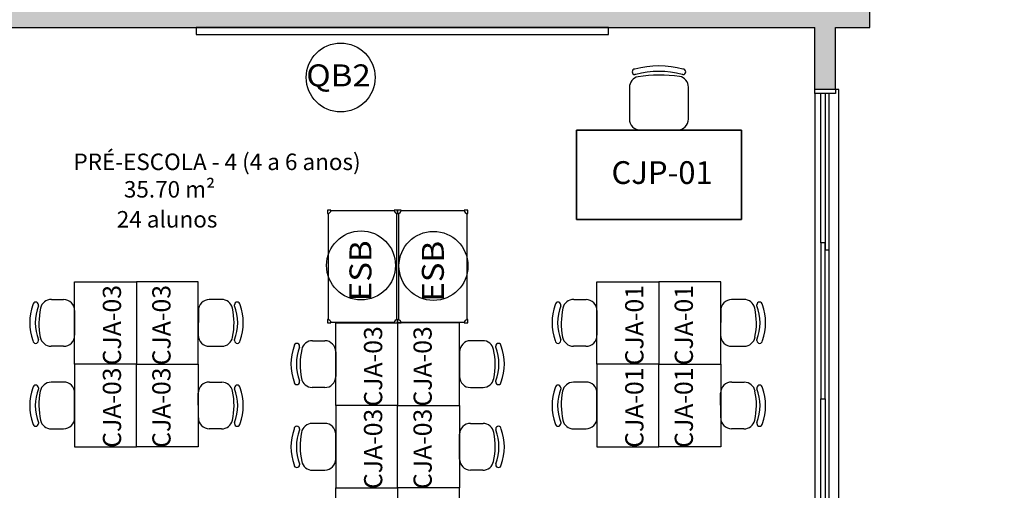
# Model space of a CAD drawing. Units: millimetres. Extents: x 2193 to 2267, y 1332 to 1460.
# Drawn here: x 2214 to 2221, y 1420 to 1423 of the extents above; entities that cross this region are included whole.
import ezdxf

# ---------------------------------------------------------------- set-up
doc = ezdxf.new("R2010")
doc.units = ezdxf.units.MM
doc.linetypes.add('CONTINU', pattern=[0])
for name, color, linetype in [('ACAB', 2, 'Continuous'), ('AR-ALV', 5, 'Continuous'), ('AR-ESQ', 2, 'Continuous'), ('ARQ-EQP-VISTA', 1, 'Continuous'), ('ARQ-MOB-VISTA', 1, 'CONTINU'), ('ARQ-TXT-1_050', 2, 'Continuous'), ('ARQ_HIDRO', 4, 'Continuous'), ('BL-MOB-01', 1, 'Continuous'), ('Layout', 1, 'Continuous'), ('PORTAL_LAYER', 1, 'Continuous')]:
    doc.layers.add(name, color=color, linetype=linetype)
doc.styles.add('ESC-50-A20', font='arial.ttf', dxfattribs={"height": 0.1})
doc.styles.add('ESC-50-A50', font='arial.ttf', dxfattribs={"height": 0.25})
doc.styles.add('S16', font='arial.ttf', dxfattribs={"width": 1.1, "height": 0.16})

# ---------------------------------------------------------------- blocks, each defined once
blk = doc.blocks.new('C3')
at = {"layer": 'Layout'}
for p, q in [((0.26468, 14.65315), (0.2878, 14.65315)), ((0.29701, 14.64915), (0.29701, 14.64846)), ((0.29901, 14.65115), (0.29901, 14.65115)), ((0.25668, 14.61815), (0.25668, 14.64515)), ((0.29701, 14.61483), (0.29701, 14.61415)), ((0.28762, 14.61015), (0.26468, 14.61015)), ((0.29901, 14.61215), (0.29901, 14.61215))]:
    blk.add_line(p, q, dxfattribs=at)
at = {"layer": 'Layout', "extrusion": (0, 0, -1)}
for centre, major_axis, ratio, start_param, end_param in [((0.26468, 14.64515), (-0.00571, 0.0056), 1, 5.506966, 7.077762), ((0.2878, 14.64515), (-0.00566, 0.00566), 1, 0.785398, 2.172132), ((0.29901, 14.64915), (-0.00141, 0.00141), 1, 5.497787, 7.068583), ((0.29901, 14.64915), (-0.00141, 0.00141), 1, 0.785398, 2.356194), ((0.26029, 14.63165), (0, 0.05383), 0.8, 1.239681, 1.901912), ((0.23663, 14.63199), (0.00056, 0.07827), 0.767253, 1.377474, 1.764118), ((0.26029, 14.63165), (0, 0.04933), 0.791851, 1.222977, 1.918616), ((0.26468, 14.61815), (-0.00566, 0.00566), 1, 3.926991, 5.497787), ((0.28762, 14.61815), (0.00566, 0.00566), 1, 0.987979, 2.356194), ((0.29901, 14.61415), (0.00141, 0.00141), 1, 2.356194, 3.926991), ((0.29901, 14.61415), (-0.00141, 0.00141), 1, 2.356194, 3.926991)]:
    blk.add_ellipse(centre, major_axis=major_axis, ratio=ratio, start_param=start_param, end_param=end_param, dxfattribs=at)
blk = doc.blocks.new('CJP-01')
at = {"layer": 'ARQ-MOB-VISTA', "ltscale": 0.1}
blk.add_lwpolyline([(578.5998, -204.4135), (579.7998, -204.4135), (579.7998, -205.0635), (578.5998, -205.0635)], close=True, dxfattribs=at)
at = {"layer": 'ARQ-MOB-VISTA', "ltscale": 0.1, "xscale": 10, "yscale": 10, "zscale": 10, "rotation": 270}
blk.add_blockref('C3', (432.8833, -202.4967), dxfattribs=at)

msp = doc.modelspace()

# ---------------------------------------------------------------- hatches: boundary and pattern name
at = {"layer": 'ARQ_HIDRO'}
h = msp.add_hatch(color=253, dxfattribs=at)
h.dxf.hatch_style = 1
h.paths.add_polyline_path([(2204.7661, 1453.9175), (2204.7661, 1454.1176), (2204.1661, 1454.1176), (2204.1661, 1453.1174), (2203.7161, 1453.1175), (2203.7161, 1452.9175), (2204.5661, 1452.9175), (2204.5661, 1453.9175)])
h.paths.add_polyline_path([(2202.3161, 1452.9175), (2202.3161, 1453.1175), (2201.7661, 1453.1175), (2201.7661, 1452.9175)])
h.paths.add_polyline_path([(2202.5661, 1447.7675), (2202.5661, 1447.9675), (2201.7661, 1447.9675), (2201.7661, 1445.0675), (2202.5661, 1445.0675), (2202.5661, 1445.2675), (2201.9662, 1445.2675), (2201.9661, 1447.7675)])
h.paths.add_polyline_path([(2204.3161, 1447.5675), (2204.1661, 1447.5675), (2204.1661, 1447.9675), (2204.4161, 1447.9675), (2204.4161, 1448.4175), (2204.5661, 1448.4175), (2204.5661, 1447.9675), (2206.5661, 1447.9675), (2206.5661, 1448.4175), (2206.7161, 1448.4175), (2206.7161, 1447.9675), (2206.8161, 1447.9675), (2206.8161, 1447.8175), (2206.7161, 1447.8175), (2206.7161, 1446.9675), (2206.5661, 1446.9675), (2206.5661, 1447.8175), (2204.3161, 1447.8175)], flags=17)
h.paths.add_polyline_path([(2219.6161, 1447.5675), (2219.7661, 1447.5675), (2219.7661, 1447.9675), (2219.5161, 1447.9675), (2219.5161, 1448.4175), (2219.3661, 1448.4175), (2219.3661, 1447.9675), (2217.3661, 1447.9675), (2217.3661, 1448.4175), (2217.2161, 1448.4175), (2217.2161, 1447.9675), (2217.1161, 1447.9675), (2217.1161, 1447.8175), (2217.2161, 1447.8175), (2217.2161, 1446.9675), (2217.3661, 1446.9675), (2217.3661, 1447.8175), (2219.6161, 1447.8175)], flags=17)
h.paths.add_polyline_path([(2219.1661, 1453.9175), (2219.1661, 1454.1176), (2219.7661, 1454.1176), (2219.7661, 1453.1175), (2220.2162, 1453.1175), (2220.2162, 1452.9175), (2219.3661, 1452.9175), (2219.3661, 1453.9175)])
h.paths.add_polyline_path([(2221.6161, 1452.9175), (2221.6161, 1453.1175), (2222.1661, 1453.1175), (2222.1661, 1452.9175)])
h.paths.add_polyline_path([(2221.3662, 1447.7675), (2221.3662, 1447.9675), (2222.1662, 1447.9675), (2222.1662, 1445.0675), (2221.3662, 1445.0675), (2221.3662, 1445.2675), (2221.966, 1445.2675), (2221.9662, 1447.7675)])
h.paths.add_polyline_path([(2213.9661, 1444.1175), (2213.8162, 1444.1175), (2213.8162, 1444.0175), (2213.2161, 1444.0175), (2213.2161, 1443.5425), (2213.3661, 1443.5425), (2213.3661, 1443.8675), (2213.9661, 1443.8675)], flags=17)
h.paths.add_polyline_path([(2209.9661, 1444.1175), (2210.1161, 1444.1175), (2210.1161, 1444.0175), (2210.7161, 1444.0175), (2210.7161, 1443.5425), (2210.5661, 1443.5425), (2210.5661, 1443.8675), (2209.9661, 1443.8675)], flags=17)
h.paths.add_polyline_path([(2202.3161, 1440.1175), (2202.3161, 1439.9175), (2201.7661, 1439.9175), (2201.7661, 1440.1175)])
h.paths.add_polyline_path([(2213.3661, 1439.3424), (2213.2161, 1439.3424), (2213.2161, 1438.8675), (2219.7662, 1438.8675), (2219.7661, 1439.9174), (2220.2161, 1439.9175), (2220.2161, 1440.1175), (2219.3661, 1440.1175), (2219.3661, 1439.0175), (2213.3661, 1439.0175)])
h.paths.add_polyline_path([(2221.6161, 1440.1175), (2221.6161, 1439.9175), (2222.1661, 1439.9175), (2222.1661, 1440.1175)])
h.paths.add_polyline_path([(2213.3661, 1431.9925), (2213.2161, 1431.9925), (2213.2161, 1432.4675), (2219.7662, 1432.4675), (2219.7661, 1431.4175), (2220.2161, 1431.4175), (2220.2161, 1431.2175), (2219.3661, 1431.2175), (2219.3661, 1432.3175), (2213.3661, 1432.3175)])
h.paths.add_polyline_path([(2221.6161, 1431.2175), (2221.6161, 1431.4175), (2222.1661, 1431.4175), (2222.1661, 1431.2175)])
h.paths.add_polyline_path([(2204.5663, 1433.4175), (2204.3661, 1433.4175), (2204.3661, 1431.6175), (2203.7161, 1431.6175), (2203.7161, 1431.2175), (2204.5661, 1431.2175), (2204.5661, 1432.3175), (2210.5661, 1432.3175), (2210.5661, 1431.9925), (2210.7161, 1431.9925), (2210.7161, 1433.4175), (2210.566, 1433.4175), (2210.566, 1432.4675), (2204.5661, 1432.4675)], flags=17)
h.paths.add_polyline_path([(2202.3161, 1431.2175), (2202.3161, 1431.4175), (2201.7661, 1431.4175), (2201.7661, 1431.2175)])
h.paths.add_polyline_path([(2202.5661, 1426.2675), (2201.7661, 1426.2675), (2201.7661, 1423.3675), (2202.5661, 1423.3675), (2202.5661, 1423.5675), (2201.9662, 1423.5675), (2201.9661, 1426.0675), (2202.5661, 1426.0675)])
h.paths.add_polyline_path([(2210.1161, 1427.2175), (2209.9661, 1427.2175), (2209.9661, 1427.4675), (2210.5661, 1427.4675), (2210.5661, 1427.7925), (2210.7161, 1427.7925), (2210.7161, 1427.3175), (2210.1161, 1427.3175)], flags=17)
h.paths.add_polyline_path([(2213.3661, 1427.7925), (2213.2161, 1427.7925), (2213.2161, 1427.3175), (2213.8161, 1427.3175), (2213.8163, 1427.2175), (2213.9661, 1427.2175), (2213.9661, 1427.4675), (2213.3661, 1427.4675)], flags=17)
h.paths.add_polyline_path([(2221.3662, 1426.2675), (2222.1662, 1426.2675), (2222.1662, 1423.3675), (2221.3662, 1423.3675), (2221.3662, 1423.5675), (2221.966, 1423.5675), (2221.9662, 1426.0675), (2221.3662, 1426.0675)])
h.paths.add_polyline_path([(2219.7661, 1423.7673), (2219.7661, 1423.3675), (2219.5161, 1423.3675), (2219.5161, 1422.9176), (2219.3661, 1422.9175), (2219.3661, 1423.3675), (2213.3661, 1423.3675), (2213.3662, 1422.5175), (2213.2161, 1422.5175), (2213.2161, 1423.6175), (2213.3661, 1423.6175), (2213.3661, 1423.5175), (2219.6161, 1423.5175), (2219.6161, 1423.7673)])
h.paths.add_polyline_path([(2204.1661, 1423.7673), (2204.1661, 1423.3675), (2204.4161, 1423.3675), (2204.4161, 1422.9176), (2204.5661, 1422.9175), (2204.5661, 1423.3675), (2210.5661, 1423.3675), (2210.5661, 1422.5175), (2210.7161, 1422.5175), (2210.7161, 1423.6175), (2210.5661, 1423.6175), (2210.5661, 1423.5175), (2204.3161, 1423.5175), (2204.3161, 1423.7673)])
h.paths.add_polyline_path([(2210.3661, 1417.4176), (2210.3661, 1417.2173), (2210.7661, 1417.2173), (2210.7661, 1418.2175), (2210.9161, 1418.2175), (2210.9161, 1418.4175), (2210.7161, 1418.4175), (2210.7161, 1421.4175), (2211.541, 1421.4175), (2211.5411, 1421.5675), (2210.7161, 1421.5675), (2210.7161, 1421.6675), (2210.5661, 1421.6675), (2210.5661, 1417.4175)])
h.paths.add_polyline_path([(2213.5661, 1417.4176), (2213.5661, 1417.2173), (2213.1661, 1417.2173), (2213.1661, 1418.2175), (2213.0161, 1418.2175), (2213.0161, 1418.4175), (2213.2161, 1418.4175), (2213.2161, 1421.4175), (2212.3913, 1421.4175), (2212.3911, 1421.5675), (2213.2161, 1421.5675), (2213.2161, 1421.6675), (2213.3661, 1421.6675), (2213.3661, 1417.4175)])
h.paths.add_polyline_path([(2220.2162, 1418.4175), (2220.2162, 1418.2175), (2219.7661, 1418.2176), (2219.7661, 1417.2174), (2219.166, 1417.2175), (2219.1661, 1417.4176), (2219.3661, 1417.4176), (2219.3661, 1418.4175)])
h.paths.add_polyline_path([(2203.7161, 1418.4175), (2203.7161, 1418.2175), (2204.1661, 1418.2175), (2204.1661, 1417.2173), (2204.7662, 1417.2175), (2204.7661, 1417.4176), (2204.5661, 1417.4176), (2204.5661, 1418.4175)])
h.paths.add_polyline_path([(2221.6161, 1418.4175), (2221.6161, 1418.2175), (2222.1661, 1418.2175), (2222.1661, 1418.4175)])
h.paths.add_polyline_path([(2202.3161, 1418.4175), (2202.3161, 1418.2175), (2201.7661, 1418.2175), (2201.7661, 1418.4175)])
edge = h.paths.add_edge_path()
edge.add_line((2210.3661, 1454.1175), (2210.3661, 1453.9175))
edge.add_line((2210.3661, 1453.9175), (2210.5661, 1453.9175))
edge.add_line((2210.5661, 1453.9175), (2210.5661, 1449.6675))
edge.add_line((2210.5661, 1449.6675), (2210.7161, 1449.6675))
edge.add_line((2210.7161, 1449.6675), (2210.7161, 1449.7675))
edge.add_line((2210.7161, 1449.7675), (2211.5411, 1449.7675))
edge.add_line((2211.5411, 1449.7675), (2211.5411, 1449.9175))
edge.add_line((2211.5411, 1449.9175), (2210.7161, 1449.9175))
edge.add_line((2210.7161, 1449.9175), (2210.7161, 1451.4675))
edge.add_line((2210.7161, 1451.4675), (2211.6161, 1451.4675))
edge.add_line((2211.6161, 1451.4675), (2211.6161, 1451.6175))
edge.add_line((2211.6161, 1451.6175), (2210.7161, 1451.6175))
edge.add_line((2210.7161, 1451.6175), (2210.7161, 1452.9175))
edge.add_line((2210.7161, 1452.9175), (2210.9161, 1452.9175))
edge.add_line((2210.9161, 1452.9175), (2210.9161, 1453.1175))
edge.add_line((2210.9161, 1453.1175), (2210.7661, 1453.1175))
edge.add_line((2210.7661, 1453.1175), (2210.7661, 1454.1175))
edge.add_line((2210.7661, 1454.1175), (2210.3661, 1454.1178))
edge.add_line((2213.5661, 1454.1175), (2213.5661, 1453.9175))
edge.add_line((2213.5661, 1453.9175), (2213.3661, 1453.9175))
edge.add_line((2213.3661, 1453.9175), (2213.3661, 1449.6675))
edge.add_line((2213.3661, 1449.6675), (2213.2161, 1449.6675))
edge.add_line((2213.2161, 1449.6675), (2213.2161, 1449.7675))
edge.add_line((2213.2161, 1449.7675), (2212.3912, 1449.7675))
edge.add_line((2212.3912, 1449.7675), (2212.3912, 1449.9175))
edge.add_line((2212.3912, 1449.9175), (2213.2161, 1449.9175))
edge.add_line((2213.2161, 1449.9175), (2213.2161, 1451.4675))
edge.add_line((2213.2161, 1451.4675), (2213.2161, 1451.4675))
edge.add_line((2213.2161, 1451.4675), (2213.2161, 1451.6175))
edge.add_line((2213.2161, 1451.6175), (2213.2161, 1451.6175))
edge.add_line((2213.2161, 1451.6175), (2213.2161, 1452.9175))
edge.add_line((2213.2161, 1452.9175), (2213.0162, 1452.9175))
edge.add_line((2213.0162, 1452.9175), (2213.0161, 1453.1175))
edge.add_line((2213.0161, 1453.1175), (2213.1662, 1453.1175))
edge.add_line((2213.1662, 1453.1175), (2213.1662, 1454.1175))
edge.add_line((2213.1662, 1454.1175), (2213.5661, 1454.1178))
edge.add_line((2204.4161, 1444.6175), (2204.5661, 1444.6175))
edge.add_line((2204.5661, 1444.6175), (2204.5661, 1445.0675))
edge.add_line((2204.5661, 1445.0675), (2206.5661, 1445.0675))
edge.add_line((2206.5661, 1445.0675), (2206.5661, 1444.6175))
edge.add_line((2206.5661, 1444.6175), (2206.7161, 1444.6175))
edge.add_line((2206.7161, 1444.6175), (2206.7161, 1445.0675))
edge.add_line((2206.7161, 1445.0675), (2206.8161, 1445.0675))
edge.add_line((2206.8161, 1445.0675), (2206.8161, 1445.2175))
edge.add_line((2206.8161, 1445.2175), (2206.7161, 1445.2175))
edge.add_line((2206.7161, 1445.2175), (2206.7161, 1445.9175))
edge.add_line((2206.7161, 1445.9175), (2206.5661, 1445.9175))
edge.add_line((2206.5661, 1445.9175), (2206.5661, 1445.2175))
edge.add_line((2206.5661, 1445.2175), (2204.3161, 1445.2175))
edge.add_line((2204.3161, 1445.2175), (2204.3161, 1445.4675))
edge.add_line((2204.3161, 1445.4675), (2204.1661, 1445.4675))
edge.add_line((2204.1661, 1445.4675), (2204.1661, 1445.0675))
edge.add_line((2204.1661, 1445.0675), (2204.4161, 1445.0675))
edge.add_line((2204.4161, 1445.0675), (2204.4163, 1444.6175))
edge.add_line((2219.5161, 1444.6175), (2219.3661, 1444.6175))
edge.add_line((2219.3661, 1444.6175), (2219.3661, 1445.0675))
edge.add_line((2219.3661, 1445.0675), (2217.3661, 1445.0675))
edge.add_line((2217.3661, 1445.0675), (2217.3661, 1444.6175))
edge.add_line((2217.3661, 1444.6175), (2217.2161, 1444.6175))
edge.add_line((2217.2161, 1444.6175), (2217.2161, 1445.0675))
edge.add_line((2217.2161, 1445.0675), (2217.1161, 1445.0675))
edge.add_line((2217.1161, 1445.0675), (2217.1161, 1445.2175))
edge.add_line((2217.1161, 1445.2175), (2217.2161, 1445.2175))
edge.add_line((2217.2161, 1445.2175), (2217.2161, 1445.9175))
edge.add_line((2217.2161, 1445.9175), (2217.3661, 1445.9175))
edge.add_line((2217.3661, 1445.9175), (2217.3661, 1445.2175))
edge.add_line((2217.3661, 1445.2175), (2219.6161, 1445.2175))
edge.add_line((2219.6161, 1445.2175), (2219.6161, 1445.4675))
edge.add_line((2219.6161, 1445.4675), (2219.7661, 1445.4675))
edge.add_line((2219.7661, 1445.4675), (2219.7661, 1445.0675))
edge.add_line((2219.7661, 1445.0675), (2219.5161, 1445.0675))
edge.add_line((2219.5161, 1445.0675), (2219.5159, 1444.6175))
edge.add_line((2203.7161, 1440.1175), (2203.7161, 1439.9175))
edge.add_line((2203.7161, 1439.9175), (2204.3659, 1439.9175))
edge.add_line((2204.3659, 1439.9175), (2204.3663, 1437.9175))
edge.add_line((2204.3663, 1437.9175), (2204.5663, 1437.9175))
edge.add_line((2204.5663, 1437.9175), (2204.5663, 1438.8675))
edge.add_line((2204.5663, 1438.8675), (2210.5661, 1438.8675))
edge.add_line((2210.5661, 1438.8675), (2210.566, 1437.9175))
edge.add_line((2210.566, 1437.9175), (2210.716, 1437.9175))
edge.add_line((2210.716, 1437.9175), (2210.716, 1439.3425))
edge.add_line((2210.716, 1439.3425), (2210.5661, 1439.3425))
edge.add_line((2210.5661, 1439.3425), (2210.5661, 1439.0175))
edge.add_line((2210.5661, 1439.0175), (2204.5661, 1439.0175))
edge.add_line((2204.5661, 1439.0175), (2204.5661, 1440.1175))
edge.add_line((2204.5661, 1440.1175), (2203.7161, 1440.1174))
edge.add_line((2204.5661, 1426.7175), (2204.4162, 1426.7175))
edge.add_line((2204.4162, 1426.7175), (2204.4162, 1426.2675))
edge.add_line((2204.4162, 1426.2675), (2204.1661, 1426.2675))
edge.add_line((2204.1661, 1426.2675), (2204.1661, 1425.8673))
edge.add_line((2204.1661, 1425.8673), (2204.3161, 1425.8674))
edge.add_line((2204.3161, 1425.8674), (2204.3161, 1426.1174))
edge.add_line((2204.3161, 1426.1174), (2206.2061, 1426.1175))
edge.add_line((2206.2061, 1426.1175), (2206.2061, 1425.0674))
edge.add_line((2206.2061, 1425.0674), (2206.3561, 1425.0674))
edge.add_line((2206.3561, 1425.0674), (2206.3561, 1426.1175))
edge.add_line((2206.3561, 1426.1175), (2209.2161, 1426.1175))
edge.add_line((2209.2161, 1426.1175), (2209.2161, 1424.4673))
edge.add_line((2209.2161, 1424.4673), (2210.5661, 1424.4673))
edge.add_line((2210.5661, 1424.4673), (2210.5661, 1424.3675))
edge.add_line((2210.5661, 1424.3675), (2210.7161, 1424.3675))
edge.add_line((2210.7161, 1424.3675), (2210.7161, 1425.2675))
edge.add_line((2210.7161, 1425.2675), (2210.5661, 1425.2675))
edge.add_line((2210.5661, 1425.2675), (2210.5661, 1424.6173))
edge.add_line((2210.5661, 1424.6173), (2209.3661, 1424.6173))
edge.add_line((2209.3661, 1424.6173), (2209.3661, 1426.1175))
edge.add_line((2209.3661, 1426.1175), (2210.5661, 1426.1175))
edge.add_line((2210.5661, 1426.1175), (2210.5661, 1426.0175))
edge.add_line((2210.5661, 1426.0175), (2210.7161, 1426.0175))
edge.add_line((2210.7161, 1426.0175), (2210.7161, 1426.2675))
edge.add_line((2210.7161, 1426.2675), (2210.1161, 1426.2675))
edge.add_line((2210.1161, 1426.2675), (2210.1161, 1426.3675))
edge.add_line((2210.1161, 1426.3675), (2209.9661, 1426.3675))
edge.add_line((2209.9661, 1426.3675), (2209.9661, 1426.2675))
edge.add_line((2209.9661, 1426.2675), (2204.5661, 1426.2675))
edge.add_line((2204.5661, 1426.2675), (2204.5661, 1426.7175))
edge.add_line((2219.3661, 1426.7175), (2219.5161, 1426.7175))
edge.add_line((2219.5161, 1426.7175), (2219.5161, 1426.2675))
edge.add_line((2219.5161, 1426.2675), (2219.7661, 1426.2675))
edge.add_line((2219.7661, 1426.2675), (2219.7661, 1425.8673))
edge.add_line((2219.7661, 1425.8673), (2219.6161, 1425.8674))
edge.add_line((2219.6161, 1425.8674), (2219.6161, 1426.1174))
edge.add_line((2219.6161, 1426.1174), (2217.7261, 1426.1175))
edge.add_line((2217.7261, 1426.1175), (2217.7261, 1425.0674))
edge.add_line((2217.7261, 1425.0674), (2217.5761, 1425.0674))
edge.add_line((2217.5761, 1425.0674), (2217.5761, 1426.1175))
edge.add_line((2217.5761, 1426.1175), (2214.7161, 1426.1175))
edge.add_line((2214.7161, 1426.1175), (2214.7161, 1424.4673))
edge.add_line((2214.7161, 1424.4673), (2213.3661, 1424.4673))
edge.add_line((2213.3661, 1424.4673), (2213.3661, 1424.3675))
edge.add_line((2213.3661, 1424.3675), (2213.2161, 1424.3675))
edge.add_line((2213.2161, 1424.3675), (2213.2161, 1425.2675))
edge.add_line((2213.2161, 1425.2675), (2213.3661, 1425.2675))
edge.add_line((2213.3661, 1425.2675), (2213.3661, 1424.6173))
edge.add_line((2213.3661, 1424.6173), (2214.5661, 1424.6173))
edge.add_line((2214.5661, 1424.6173), (2214.5661, 1426.1175))
edge.add_line((2214.5661, 1426.1175), (2213.3661, 1426.1175))
edge.add_line((2213.3661, 1426.1175), (2213.3661, 1426.0175))
edge.add_line((2213.3661, 1426.0175), (2213.2161, 1426.0175))
edge.add_line((2213.2161, 1426.0175), (2213.2161, 1426.2675))
edge.add_line((2213.2161, 1426.2675), (2213.8161, 1426.2675))
edge.add_line((2213.8161, 1426.2675), (2213.8162, 1426.3675))
edge.add_line((2213.8162, 1426.3675), (2213.9661, 1426.3675))
edge.add_line((2213.9661, 1426.3675), (2213.9661, 1426.2675))
edge.add_line((2213.9661, 1426.2675), (2219.3661, 1426.2675))
edge.add_line((2219.3661, 1426.2675), (2219.3661, 1426.7175))
h.paths.add_polyline_path([(2215.7261, 1447.9675), (2215.7261, 1447.8175), (2216.3661, 1447.8175), (2216.3661, 1447.9675)], flags=16)
h.paths.add_polyline_path([(2214.1261, 1445.0675), (2214.1261, 1445.2175), (2213.3661, 1445.2175), (2213.3661, 1447.8175), (2214.1261, 1447.8175), (2214.1261, 1447.9675), (2213.3662, 1447.9675), (2213.3662, 1448.8175), (2213.2162, 1448.8175), (2213.2161, 1445.0675), (2213.8161, 1445.0675), (2213.8161, 1444.9675), (2213.9661, 1444.9675), (2213.9661, 1445.0675)])
h.paths.add_polyline_path([(2215.7261, 1445.2175), (2215.7261, 1445.0675), (2216.3661, 1445.0675), (2216.3661, 1445.2175)])
h.paths.add_polyline_path([(2208.2062, 1447.8175), (2208.2062, 1447.8276), (2208.2062, 1447.9675), (2207.5661, 1447.9675), (2207.5661, 1447.8175)])
h.paths.add_polyline_path([(2209.8062, 1445.2175), (2209.8062, 1445.0675), (2209.9661, 1445.0675), (2209.9661, 1444.9675), (2210.1161, 1444.9675), (2210.1161, 1445.0675), (2210.7161, 1445.0675), (2210.7161, 1448.8175), (2210.5661, 1448.8175), (2210.5661, 1447.9675), (2209.8062, 1447.9675), (2209.8062, 1447.8175), (2210.5661, 1447.8175), (2210.5661, 1445.2175)])
h.paths.add_polyline_path([(2208.2062, 1445.0675), (2208.2062, 1445.0776), (2208.2062, 1445.2175), (2207.5661, 1445.2175), (2207.5661, 1445.0675)])

# ---------------------------------------------------------------- linework, layer by layer
at = {"color": 1}
msp.add_circle((2215.917, 1423.0049), 0.2504, dxfattribs=at)
at = {"layer": 'ACAB'}
for p, q in [((2219.4412, 1422.8875), (2219.4412, 1421.7525)), ((2219.4712, 1421.7525), (2219.4712, 1422.8875)), ((2219.4412, 1421.8025), (2219.4112, 1421.8025)), ((2219.4112, 1421.8025), (2219.4112, 1420.6675)), ((2219.4412, 1420.6675), (2219.4412, 1421.8025)), ((2219.4412, 1421.7525), (2219.4712, 1421.7525)), ((2219.4112, 1420.6675), (2219.4412, 1420.6675)), ((2219.4112, 1420.6675), (2219.4412, 1420.6675)), ((2219.4112, 1419.5325), (2219.4112, 1420.6675)), ((2219.4112, 1420.6675), (2219.4412, 1420.6675)), ((2219.4112, 1420.6675), (2219.4412, 1420.6675)), ((2219.4412, 1420.6675), (2219.4412, 1419.5325))]:
    msp.add_line(p, q, dxfattribs=at)
at = {"layer": 'AR-ALV'}
for p, q in [((2219.7661, 1423.3674), (2219.7661, 1423.5174)), ((2213.3661, 1423.3675), (2219.3661, 1423.3675)), ((2219.3661, 1422.9175), (2219.3661, 1423.3675)), ((2219.5161, 1423.3675), (2219.7661, 1423.3675)), ((2219.5161, 1422.9175), (2219.5161, 1423.3675)), ((2219.5161, 1422.9175), (2219.3661, 1422.9175))]:
    msp.add_line(p, q, dxfattribs=at)
at = {"layer": 'AR-ESQ'}
for p, q in [((2219.3661, 1422.8875), (2219.3661, 1422.9175)), ((2219.5161, 1422.8875), (2219.3661, 1422.8875)), ((2219.5161, 1422.9175), (2219.5161, 1422.8875))]:
    msp.add_line(p, q, dxfattribs=at)
at = {"layer": 'AR-ESQ', "color": 1}
for p, q in [((2219.3661, 1422.8875), (2219.3661, 1418.4475)), ((2219.4112, 1421.8025), (2219.4112, 1422.8875)), ((2219.5411, 1422.9175), (2219.5161, 1422.9175)), ((2219.5411, 1418.4175), (2219.5411, 1422.9175)), ((2219.4712, 1419.5825), (2219.4712, 1421.7525))]:
    msp.add_line(p, q, dxfattribs=at)
at = {"layer": 'ARQ-EQP-VISTA'}
for points in [[(2215.8465, 1422.0399), (2215.8215, 1422.0399), (2215.8215, 1422.0149)], [(2215.8265, 1422.0154), (2215.8265, 1421.2444)], [(2216.307, 1422.0349), (2215.8459, 1422.0349)], [(2216.3315, 1422.0149), (2216.3315, 1422.0399), (2216.3065, 1422.0399)], [(2216.3265, 1421.2444), (2216.3265, 1422.0154)], [(2216.3565, 1422.0399), (2216.3315, 1422.0399), (2216.3315, 1422.0149)], [(2216.3365, 1422.0154), (2216.3365, 1421.2444)], [(2216.817, 1422.0349), (2216.3559, 1422.0349)], [(2216.8415, 1422.0149), (2216.8415, 1422.0399), (2216.8165, 1422.0399)], [(2216.8365, 1421.2444), (2216.8365, 1422.0154)], [(2215.8215, 1421.2449), (2215.8215, 1421.2199), (2215.8465, 1421.2199)], [(2215.8459, 1421.2249), (2216.307, 1421.2249)], [(2216.3065, 1421.2199), (2216.3315, 1421.2199), (2216.3315, 1421.2449)], [(2216.3315, 1421.2449), (2216.3315, 1421.2199), (2216.3565, 1421.2199)], [(2216.3559, 1421.2249), (2216.817, 1421.2249)], [(2216.8165, 1421.2199), (2216.8415, 1421.2199), (2216.8415, 1421.2449)]]:
    msp.add_lwpolyline(points, dxfattribs=at)
for centre, start, end in [((2215.8215, 1422.0399), 270, 0), ((2216.3315, 1422.0399), 180, 270), ((2216.3315, 1422.0399), 270, 0), ((2216.8415, 1422.0399), 180, 270), ((2215.8215, 1421.2199), 0, 90), ((2216.3315, 1421.2199), 90, 180), ((2216.3315, 1421.2199), 0, 90), ((2216.8415, 1421.2199), 90, 180)]:
    msp.add_arc(centre, 0.025, start, end, dxfattribs=at)
at = {"layer": 'ARQ-MOB-VISTA', "ltscale": 0.1}
for points in [[(2217.8661, 1423.3673), (2214.8661, 1423.3673), (2214.8661, 1423.3173), (2217.8661, 1423.3173)], [(2218.8324, 1421.9727), (2217.6324, 1421.9727), (2217.6324, 1422.6227), (2218.8324, 1422.6227)], [(2213.9813, 1420.9199), (2213.9813, 1421.5199), (2214.4313, 1421.5199), (2214.4313, 1420.9199)], [(2214.8813, 1420.9199), (2214.8813, 1421.5199), (2214.4313, 1421.5199), (2214.4313, 1420.9199)], [(2217.7816, 1420.9199), (2217.7816, 1421.5199), (2218.2316, 1421.5199), (2218.2316, 1420.9199)], [(2218.6816, 1420.9199), (2218.6816, 1421.5199), (2218.2316, 1421.5199), (2218.2316, 1420.9199)], [(2215.8815, 1420.6199), (2215.8815, 1421.2199), (2216.3315, 1421.2199), (2216.3315, 1420.6199)], [(2216.7815, 1420.6199), (2216.7815, 1421.2199), (2216.3315, 1421.2199), (2216.3315, 1420.6199)], [(2213.9813, 1420.9199), (2213.9813, 1420.3199), (2214.4313, 1420.3199), (2214.4313, 1420.9199)], [(2214.8813, 1420.9199), (2214.8813, 1420.3199), (2214.4313, 1420.3199), (2214.4313, 1420.9199)], [(2217.7816, 1420.9199), (2217.7816, 1420.3199), (2218.2316, 1420.3199), (2218.2316, 1420.9199)], [(2218.6816, 1420.9199), (2218.6816, 1420.3199), (2218.2316, 1420.3199), (2218.2316, 1420.9199)], [(2215.8815, 1420.6199), (2215.8815, 1420.0199), (2216.3315, 1420.0199), (2216.3315, 1420.6199)], [(2216.7815, 1420.6199), (2216.7815, 1420.0199), (2216.3315, 1420.0199), (2216.3315, 1420.6199)], [(2215.8815, 1419.4199), (2215.8815, 1420.0199), (2216.3315, 1420.0199), (2216.3315, 1419.4199)], [(2216.7815, 1419.4199), (2216.7815, 1420.0199), (2216.3315, 1420.0199), (2216.3315, 1419.4199)]]:
    msp.add_lwpolyline(points, close=True, dxfattribs=at)
at = {"layer": 'BL-MOB-01'}
for p, q in [((2213.6982, 1421.3713), (2213.6982, 1421.3713)), ((2213.7181, 1421.3443), (2213.7181, 1421.3512)), ((2213.8122, 1421.3908), (2213.9015, 1421.3902)), ((2215.0505, 1421.3908), (2214.9611, 1421.3902)), ((2215.1446, 1421.3443), (2215.1446, 1421.3512)), ((2215.1645, 1421.3713), (2215.1645, 1421.3713)), ((2217.4984, 1421.3713), (2217.4984, 1421.3713)), ((2217.5183, 1421.3443), (2217.5183, 1421.3512)), ((2217.6124, 1421.3908), (2217.7018, 1421.3902)), ((2218.8507, 1421.3908), (2218.7614, 1421.3902)), ((2218.9449, 1421.3443), (2218.9448, 1421.3512)), ((2218.9647, 1421.3713), (2218.9647, 1421.3713)), ((2213.9812, 1421.3099), (2213.9815, 1421.1299)), ((2214.8815, 1421.3099), (2214.8812, 1421.1299)), ((2217.7815, 1421.3099), (2217.7817, 1421.1299)), ((2218.6817, 1421.3099), (2218.6815, 1421.1299)), ((2213.6979, 1421.0712), (2213.6979, 1421.0712)), ((2213.718, 1421.0912), (2213.718, 1421.098)), ((2215.1447, 1421.0912), (2215.1446, 1421.098)), ((2215.1647, 1421.0712), (2215.1647, 1421.0712)), ((2215.5983, 1421.0713), (2215.5983, 1421.0713)), ((2215.7123, 1421.0908), (2215.8016, 1421.0902)), ((2216.9506, 1421.0908), (2216.8613, 1421.0902)), ((2217.0646, 1421.0713), (2217.0646, 1421.0713)), ((2217.4982, 1421.0712), (2217.4982, 1421.0712)), ((2217.5182, 1421.0912), (2217.5183, 1421.098)), ((2218.9449, 1421.0912), (2218.9449, 1421.098)), ((2218.965, 1421.0712), (2218.965, 1421.0712)), ((2213.9011, 1421.0502), (2213.8099, 1421.0508)), ((2214.9615, 1421.0502), (2215.0527, 1421.0508)), ((2215.6182, 1421.0443), (2215.6182, 1421.0512)), ((2215.8813, 1421.0099), (2215.8816, 1420.8299)), ((2216.7816, 1421.0099), (2216.7813, 1420.8299)), ((2217.0447, 1421.0443), (2217.0447, 1421.0512)), ((2217.7014, 1421.0502), (2217.6102, 1421.0508)), ((2218.7618, 1421.0502), (2218.853, 1421.0508)), ((2213.9011, 1420.7896), (2213.8099, 1420.7889)), ((2214.9615, 1420.7896), (2215.0527, 1420.7889)), ((2215.6181, 1420.7912), (2215.6181, 1420.798)), ((2217.0448, 1420.7912), (2217.0448, 1420.798)), ((2217.7014, 1420.7896), (2217.6102, 1420.7889)), ((2218.7618, 1420.7896), (2218.853, 1420.7889)), ((2213.6979, 1420.7685), (2213.6979, 1420.7685)), ((2213.718, 1420.7486), (2213.718, 1420.7417)), ((2213.9812, 1420.5299), (2213.9815, 1420.7099)), ((2214.8815, 1420.5299), (2214.8812, 1420.7099)), ((2215.1447, 1420.7486), (2215.1446, 1420.7417)), ((2215.1647, 1420.7685), (2215.1647, 1420.7685)), ((2215.598, 1420.7712), (2215.598, 1420.7712)), ((2215.8013, 1420.7502), (2215.7101, 1420.7508)), ((2216.8616, 1420.7502), (2216.9529, 1420.7508)), ((2217.0649, 1420.7712), (2217.0649, 1420.7712)), ((2217.4982, 1420.7685), (2217.4982, 1420.7685)), ((2217.5182, 1420.7486), (2217.5183, 1420.7417)), ((2217.7815, 1420.5299), (2217.7817, 1420.7099)), ((2218.6817, 1420.5299), (2218.6815, 1420.7099)), ((2218.9449, 1420.7486), (2218.9449, 1420.7417)), ((2218.965, 1420.7685), (2218.965, 1420.7685)), ((2213.7181, 1420.4954), (2213.7181, 1420.4886)), ((2215.1446, 1420.4954), (2215.1446, 1420.4886)), ((2215.8013, 1420.4896), (2215.7101, 1420.4889)), ((2216.8616, 1420.4896), (2216.9529, 1420.4889)), ((2217.5183, 1420.4954), (2217.5183, 1420.4886)), ((2218.9449, 1420.4954), (2218.9448, 1420.4886)), ((2213.6982, 1420.4685), (2213.6982, 1420.4685)), ((2213.8122, 1420.4489), (2213.9015, 1420.4496)), ((2215.0505, 1420.4489), (2214.9611, 1420.4496)), ((2215.1645, 1420.4685), (2215.1645, 1420.4685)), ((2215.598, 1420.4685), (2215.598, 1420.4685)), ((2215.6181, 1420.4486), (2215.6181, 1420.4417)), ((2217.0448, 1420.4486), (2217.0448, 1420.4417)), ((2217.0649, 1420.4685), (2217.0649, 1420.4685)), ((2217.4984, 1420.4685), (2217.4984, 1420.4685)), ((2217.6124, 1420.4489), (2217.7018, 1420.4496)), ((2218.8507, 1420.4489), (2218.7614, 1420.4496)), ((2218.9647, 1420.4685), (2218.9647, 1420.4685)), ((2215.8813, 1420.2299), (2215.8816, 1420.4099)), ((2216.7816, 1420.2299), (2216.7813, 1420.4099)), ((2215.5983, 1420.1685), (2215.5983, 1420.1685)), ((2215.6182, 1420.1954), (2215.6182, 1420.1886)), ((2215.7123, 1420.1489), (2215.8016, 1420.1496)), ((2216.9506, 1420.1489), (2216.8613, 1420.1496)), ((2217.0447, 1420.1954), (2217.0447, 1420.1886)), ((2217.0646, 1420.1685), (2217.0646, 1420.1685))]:
    msp.add_line(p, q, dxfattribs=at)
for centre, radius, start, end in [((2214.0276, 1421.2212), 0.3729, 159.58182, 200.38417), ((2213.6981, 1421.3513), 0.02, 89.77894, 179.77894), ((2213.6981, 1421.3513), 0.02, 359.77894, 89.77894), ((2213.8119, 1421.3108), 0.08, 89.77894, 168.1719), ((2213.9012, 1421.3102), 0.08, 359.77894, 89.77894), ((2214.9615, 1421.3102), 0.08, 90.22106, 180.22106), ((2215.0508, 1421.3108), 0.08, 11.8281, 90.22106), ((2215.1646, 1421.3513), 0.02, 90.22106, 180.22106), ((2215.1646, 1421.3513), 0.02, 0.22106, 90.22106), ((2214.8351, 1421.2212), 0.3729, 339.61583, 20.41818), ((2217.8278, 1421.2212), 0.3729, 159.58182, 200.38417), ((2217.4983, 1421.3513), 0.02, 89.77894, 179.77894), ((2217.4983, 1421.3513), 0.02, 359.77894, 89.77894), ((2217.6121, 1421.3108), 0.08, 89.77894, 168.1719), ((2217.7015, 1421.3102), 0.08, 359.77894, 89.77894), ((2218.7617, 1421.3102), 0.08, 90.22106, 180.22106), ((2218.851, 1421.3108), 0.08, 11.8281, 90.22106), ((2218.9648, 1421.3513), 0.02, 90.22106, 180.22106), ((2218.9648, 1421.3513), 0.02, 0.22106, 90.22106), ((2218.6353, 1421.2212), 0.3729, 339.61583, 20.41818), ((2214.0305, 1421.2211), 0.3359, 158.48402, 201.50468), ((2214.2232, 1421.2171), 0.5018, 167.32924, 191.57038), ((2214.6395, 1421.2171), 0.5018, 348.42962, 12.67076), ((2214.8322, 1421.2211), 0.3359, 338.49532, 21.51598), ((2217.8307, 1421.2211), 0.3359, 158.48402, 201.50468), ((2218.0234, 1421.2171), 0.5018, 167.32924, 191.57038), ((2218.4397, 1421.2171), 0.5018, 348.42962, 12.67076), ((2218.6324, 1421.2211), 0.3359, 338.49532, 21.51598), ((2213.9015, 1421.1302), 0.08, 269.77894, 359.77894), ((2214.9612, 1421.1302), 0.08, 180.22106, 270.22106), ((2217.7017, 1421.1302), 0.08, 269.77894, 359.77894), ((2218.7615, 1421.1302), 0.08, 180.22106, 270.22106), ((2213.698, 1421.0912), 0.02, 179.77894, 269.77894), ((2213.698, 1421.0912), 0.02, 269.77894, 359.77894), ((2213.8102, 1421.1308), 0.08, 190.32495, 269.77894), ((2215.0524, 1421.1308), 0.08, 270.22106, 349.67505), ((2215.1647, 1421.0912), 0.02, 180.22106, 270.22106), ((2215.1647, 1421.0912), 0.02, 270.22106, 0.22106), ((2215.5982, 1421.0513), 0.02, 89.77894, 179.77894), ((2215.5982, 1421.0513), 0.02, 359.77894, 89.77894), ((2215.712, 1421.0108), 0.08, 89.77894, 168.1719), ((2215.8013, 1421.0102), 0.08, 359.77894, 89.77894), ((2216.8616, 1421.0102), 0.08, 90.22106, 180.22106), ((2216.9509, 1421.0108), 0.08, 11.8281, 90.22106), ((2217.0647, 1421.0513), 0.02, 90.22106, 180.22106), ((2217.0647, 1421.0513), 0.02, 0.22106, 90.22106), ((2217.4982, 1421.0912), 0.02, 179.77894, 269.77894), ((2217.4982, 1421.0912), 0.02, 269.77894, 359.77894), ((2217.6105, 1421.1308), 0.08, 190.32495, 269.77894), ((2218.8527, 1421.1308), 0.08, 270.22106, 349.67505), ((2218.9649, 1421.0912), 0.02, 180.22106, 270.22106), ((2218.9649, 1421.0912), 0.02, 270.22106, 0.22106), ((2215.9277, 1420.9212), 0.3729, 159.58182, 200.38417), ((2215.9306, 1420.9211), 0.3359, 158.48402, 201.50468), ((2216.1233, 1420.9171), 0.5018, 167.32924, 191.57038), ((2216.5396, 1420.9171), 0.5018, 348.42962, 12.67076), ((2216.7323, 1420.9211), 0.3359, 338.49532, 21.51598), ((2216.7352, 1420.9212), 0.3729, 339.61583, 20.41818), ((2213.8102, 1420.7089), 0.08, 90.22106, 169.67505), ((2213.9015, 1420.7096), 0.08, 0.22106, 90.22106), ((2214.9612, 1420.7096), 0.08, 89.77894, 179.77894), ((2215.0524, 1420.7089), 0.08, 10.32495, 89.77894), ((2215.5981, 1420.7912), 0.02, 179.77894, 269.77894), ((2215.5981, 1420.7912), 0.02, 269.77894, 359.77894), ((2215.7104, 1420.8308), 0.08, 190.32495, 269.77894), ((2215.8016, 1420.8302), 0.08, 269.77894, 359.77894), ((2216.8613, 1420.8302), 0.08, 180.22106, 270.22106), ((2216.9525, 1420.8308), 0.08, 270.22106, 349.67505), ((2217.0648, 1420.7912), 0.02, 180.22106, 270.22106), ((2217.0648, 1420.7912), 0.02, 270.22106, 0.22106), ((2217.6105, 1420.7089), 0.08, 90.22106, 169.67505), ((2217.7017, 1420.7096), 0.08, 0.22106, 90.22106), ((2218.7615, 1420.7096), 0.08, 89.77894, 179.77894), ((2218.8527, 1420.7089), 0.08, 10.32495, 89.77894), ((2214.0276, 1420.6185), 0.3729, 159.61583, 200.41818), ((2213.698, 1420.7485), 0.02, 90.22106, 180.22106), ((2214.0305, 1420.6186), 0.3359, 158.49532, 201.51598), ((2213.698, 1420.7485), 0.02, 0.22106, 90.22106), ((2214.2232, 1420.6226), 0.5018, 168.42962, 192.67076), ((2214.6395, 1420.6226), 0.5018, 347.32924, 11.57038), ((2214.8322, 1420.6186), 0.3359, 338.48402, 21.50468), ((2215.1647, 1420.7485), 0.02, 89.77894, 179.77894), ((2215.1647, 1420.7485), 0.02, 359.77894, 89.77894), ((2214.8351, 1420.6185), 0.3729, 339.58182, 20.38417), ((2217.8278, 1420.6185), 0.3729, 159.61583, 200.41818), ((2217.4982, 1420.7485), 0.02, 90.22106, 180.22106), ((2217.8307, 1420.6186), 0.3359, 158.49532, 201.51598), ((2217.4982, 1420.7485), 0.02, 0.22106, 90.22106), ((2218.0234, 1420.6226), 0.5018, 168.42962, 192.67076), ((2218.4397, 1420.6226), 0.5018, 347.32924, 11.57038), ((2218.9649, 1420.7485), 0.02, 89.77894, 179.77894), ((2218.6324, 1420.6186), 0.3359, 338.48402, 21.50468), ((2218.9649, 1420.7485), 0.02, 359.77894, 89.77894), ((2218.6353, 1420.6185), 0.3729, 339.58182, 20.38417), ((2213.6981, 1420.4885), 0.02, 180.22106, 270.22106), ((2213.6981, 1420.4885), 0.02, 270.22106, 0.22106), ((2213.8119, 1420.5289), 0.08, 191.8281, 270.22106), ((2213.9012, 1420.5296), 0.08, 270.22106, 0.22106), ((2214.9615, 1420.5296), 0.08, 179.77894, 269.77894), ((2215.0508, 1420.5289), 0.08, 269.77894, 348.1719), ((2215.1646, 1420.4885), 0.02, 179.77894, 269.77894), ((2215.1646, 1420.4885), 0.02, 269.77894, 359.77894), ((2215.7104, 1420.4089), 0.08, 90.22106, 169.67505), ((2215.8016, 1420.4096), 0.08, 0.22106, 90.22106), ((2216.8613, 1420.4096), 0.08, 89.77894, 179.77894), ((2216.9525, 1420.4089), 0.08, 10.32495, 89.77894), ((2217.4983, 1420.4885), 0.02, 180.22106, 270.22106), ((2217.4983, 1420.4885), 0.02, 270.22106, 0.22106), ((2217.6121, 1420.5289), 0.08, 191.8281, 270.22106), ((2217.7015, 1420.5296), 0.08, 270.22106, 0.22106), ((2218.7617, 1420.5296), 0.08, 179.77894, 269.77894), ((2218.851, 1420.5289), 0.08, 269.77894, 348.1719), ((2218.9648, 1420.4885), 0.02, 179.77894, 269.77894), ((2218.9648, 1420.4885), 0.02, 269.77894, 359.77894), ((2215.9277, 1420.3185), 0.3729, 159.61583, 200.41818), ((2215.5981, 1420.4485), 0.02, 90.22106, 180.22106), ((2215.9306, 1420.3186), 0.3359, 158.49532, 201.51598), ((2215.5981, 1420.4485), 0.02, 0.22106, 90.22106), ((2216.1233, 1420.3226), 0.5018, 168.42962, 192.67076), ((2216.5396, 1420.3226), 0.5018, 347.32924, 11.57038), ((2216.7323, 1420.3186), 0.3359, 338.48402, 21.50468), ((2217.0648, 1420.4485), 0.02, 89.77894, 179.77894), ((2217.0648, 1420.4485), 0.02, 359.77894, 89.77894), ((2216.7352, 1420.3185), 0.3729, 339.58182, 20.38417), ((2215.712, 1420.2289), 0.08, 191.8281, 270.22106), ((2215.8013, 1420.2296), 0.08, 270.22106, 0.22106), ((2216.8616, 1420.2296), 0.08, 179.77894, 269.77894), ((2216.9509, 1420.2289), 0.08, 269.77894, 348.1719), ((2215.5982, 1420.1885), 0.02, 180.22106, 270.22106), ((2215.5982, 1420.1885), 0.02, 270.22106, 0.22106), ((2217.0647, 1420.1885), 0.02, 179.77894, 269.77894), ((2217.0647, 1420.1885), 0.02, 269.77894, 359.77894)]:
    msp.add_arc(centre, radius, start, end, dxfattribs=at)
at = {"layer": 'Layout'}
for centre in [(2216.0652, 1421.6381), (2216.592, 1421.6345)]:
    msp.add_circle(centre, 0.2507, dxfattribs=at)

# ---------------------------------------------------------------- block references
at = {"layer": 'ARQ-MOB-VISTA', "xscale": -1, "rotation": 180}
msp.add_blockref('CJP-01', (1639.0326, 1217.559), dxfattribs=at)

# ---------------------------------------------------------------- texts
at = {"color": 1, "style": 'S16', "width": 1.1}
msp.add_text('QB2', height=0.16, dxfattribs=at).set_placement((2215.6665, 1422.94))
for p in [(2216.1409, 1421.3781), (2216.6677, 1421.3745)]:
    msp.add_text('ESB', height=0.16, rotation=90, dxfattribs=at).set_placement(p)
at = {"layer": 'ARQ-TXT-1_050', "char_height": 0.12, "attachment_point": 1, "style": 'ESC-50-A20'}
for s, width, insert in [('PRÉ-ESCOLA - 4 {\\C1;(4 a 6 anos)}\\P          35.70 m²', 2.406375, (2213.9731, 1422.4515)), ('         24 alunos', 3.098125, (2213.958, 1422.0335))]:
    msp.add_mtext_dynamic_manual_height_columns(s, width=width, gutter_width=1, heights=[0], dxfattribs=dict(at, insert=insert))
at = {"layer": 'PORTAL_LAYER', "lineweight": 100, "style": 'ESC-50-A50'}
msp.add_text('CJP-01', height=0.16537, dxfattribs=at).set_placement((2217.8874, 1422.2305))
at = {"layer": 'PORTAL_LAYER', "style": 'ESC-50-A50'}
for s, p in [('CJA-03', (2214.3195, 1420.9115)), ('CJA-03', (2214.6795, 1420.9115)), ('CJA-01', (2218.1198, 1420.9115)), ('CJA-01', (2218.4798, 1420.9115)), ('CJA-03', (2216.2196, 1420.6115)), ('CJA-03', (2216.5796, 1420.6115)), ('CJA-03', (2214.3195, 1420.3115)), ('CJA-03', (2214.6795, 1420.3115)), ('CJA-01', (2218.1198, 1420.3115)), ('CJA-01', (2218.4798, 1420.3115)), ('CJA-03', (2216.2196, 1420.0115)), ('CJA-03', (2216.5796, 1420.0115))]:
    msp.add_text(s, height=0.1323, rotation=90.07078, dxfattribs=at).set_placement(p)

doc.saveas('drawing.dxf')
